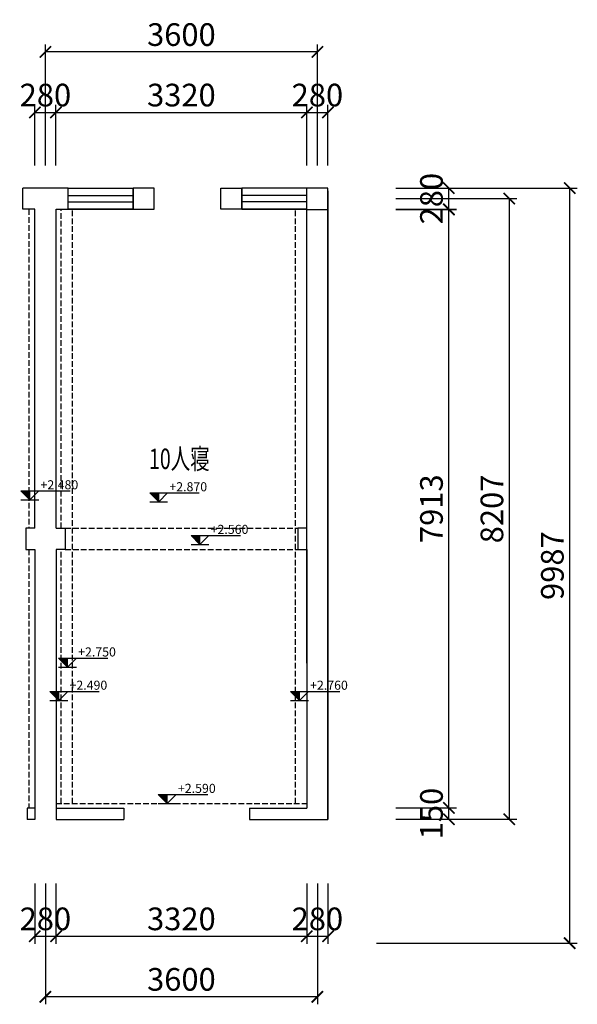
# Model space of a CAD drawing. Units: millimetres. Extents: x 2362 to 9742, y -5712 to 7311.
import ezdxf

# ---------------------------------------------------------------- set-up
doc = ezdxf.new("R2010")
doc.units = ezdxf.units.MM
doc.linetypes.add('DASH', pattern=[0.35, 0.25, -0.1])
doc.layers.add('P-平面文字说明', color=3, linetype='Continuous')
doc.layers.add('家具外线', color=4, linetype='Continuous')
doc.styles.add('-宋体', font='simsun.ttc', dxfattribs={"width": 0.8})
doc.styles.add('DIM', font='simsun.ttc', dxfattribs={"width": 0.7})
doc.styles.add('宋体', font='simsun.ttc', dxfattribs={"width": 0.7})
doc.dimstyles.new('AXIS200', dxfattribs={"dimscale": 100, "dimtxt": 2, "dimasz": 1.2, "dimexe": 1, "dimexo": 1, "dimgap": 0.8, "dimtad": 1, "dimdec": 0, "dimzin": 0, "dimdsep": 46, "dimtxsty": 'DIM', "dimblk1": 'ARCHTICK', "dimblk2": 'ARCHTICK', "dimsah": 1, "dimcen": 1, "dimclrd": 8, "dimclre": 8, "dimclrt": 3, "dimadec": 0, "dimazin": 0, "dimtfac": 1, "dimtdec": 0, "dimtix": 1, "dimtmove": 2, "dimatfit": 3, "dimldrblk": 'ARCHTICK', "dimfxl": 1, "dimtolj": 1, "dimarcsym": 0})

# ---------------------------------------------------------------- blocks, each defined once
blk = doc.blocks.new('_ArchTick')
at = {"color": 0, "linetype": 'ByBlock', "const_width": 0.15}
blk.add_lwpolyline([(-0.5, -0.5), (0.5, 0.5)], dxfattribs=at)
blk = doc.blocks.new('*D23')
at = {"color": 8, "lineweight": -2}
for p, q in [((7342, 4799), (8142, 4799)), ((8042, -3114), (8042, 4799)), ((7342, -3114), (8142, -3114))]:
    blk.add_line(p, q, dxfattribs=at)
at = {"layer": 'Defpoints', "color": 0}
for p in [(7242, 4799), (8042, 4799), (7242, -3114)]:
    blk.add_point(p, dxfattribs=at)
at = {"color": 8, "lineweight": -2, "xscale": 150, "yscale": 150, "zscale": 150}
for p, rotation in [((8042, 4799), 90), ((8042, -3114), 270)]:
    blk.add_blockref('_ArchTick', p, dxfattribs=dict(at, rotation=rotation))
at = {"color": 3, "ltscale": 332.018347, "insert": (7812, 843), "char_height": 300, "attachment_point": 5, "rotation": 90, "style": 'DIM'}
blk.add_mtext('\\A1;7913', dxfattribs=at)
blk = doc.blocks.new('*D24')
at = {"color": 8, "lineweight": -2}
for p, q in [((7342, 4944), (8942, 4944)), ((8842, 4944), (8842, -3264)), ((7342, -3264), (8942, -3264))]:
    blk.add_line(p, q, dxfattribs=at)
at = {"layer": 'Defpoints', "color": 0}
for p in [(7242, 4944), (7242, -3264), (8842, -3264)]:
    blk.add_point(p, dxfattribs=at)
at = {"color": 8, "lineweight": -2, "xscale": 150, "yscale": 150, "zscale": 150}
for p, rotation in [((8842, 4944), 90), ((8842, -3264), 270)]:
    blk.add_blockref('_ArchTick', p, dxfattribs=dict(at, rotation=rotation))
at = {"color": 3, "ltscale": 332.018347, "insert": (8612, 840), "char_height": 300, "attachment_point": 5, "rotation": 90, "style": 'DIM'}
blk.add_mtext('\\A1;8207', dxfattribs=at)
blk = doc.blocks.new('*D25')
at = {"color": 8, "lineweight": -2}
for p, q in [((7342, 5084), (9742, 5084)), ((9642, -4904), (9642, 5084)), ((7083, -4904), (9742, -4904))]:
    blk.add_line(p, q, dxfattribs=at)
at = {"layer": 'Defpoints', "color": 0}
for p in [(7242, 5084), (9642, 5084), (6983, -4904)]:
    blk.add_point(p, dxfattribs=at)
at = {"color": 8, "lineweight": -2, "xscale": 150, "yscale": 150, "zscale": 150}
for p, rotation in [((9642, 5084), 90), ((9642, -4904), 270)]:
    blk.add_blockref('_ArchTick', p, dxfattribs=dict(at, rotation=rotation))
at = {"color": 3, "ltscale": 332.018347, "insert": (9412, 90), "char_height": 300, "attachment_point": 5, "rotation": 90, "style": 'DIM'}
blk.add_mtext('\\A1;9987', dxfattribs=at)
blk = doc.blocks.new('*D28')
at = {"color": 8, "lineweight": -2}
for p, q in [((7342, -3114), (8142, -3114)), ((8042, -3264), (8042, -3114)), ((7342, -3264), (8142, -3264))]:
    blk.add_line(p, q, dxfattribs=at)
at = {"layer": 'Defpoints', "color": 0}
for p in [(7242, -3114), (8042, -3114), (7242, -3264)]:
    blk.add_point(p, dxfattribs=at)
at = {"color": 8, "lineweight": -2, "xscale": 150, "yscale": 150, "zscale": 150}
for p, rotation in [((8042, -3114), 270), ((8042, -3264), 90)]:
    blk.add_blockref('_ArchTick', p, dxfattribs=dict(at, rotation=rotation))
at = {"color": 3, "ltscale": 332.018347, "insert": (7812, -3189), "char_height": 300, "attachment_point": 5, "rotation": 90, "style": 'DIM'}
blk.add_mtext('\\A1;150', dxfattribs=at)
blk = doc.blocks.new('*D29')
at = {"color": 8, "lineweight": -2}
for p, q in [((2562, -4112), (2562, -4912)), ((2842, -4112), (2842, -4912)), ((2562, -4812), (2842, -4812))]:
    blk.add_line(p, q, dxfattribs=at)
at = {"layer": 'Defpoints', "color": 0}
for p in [(2562, -4012), (2842, -4012), (2842, -4812)]:
    blk.add_point(p, dxfattribs=at)
at = {"color": 8, "lineweight": -2, "xscale": 150, "yscale": 150, "zscale": 150}
blk.add_blockref('_ArchTick', (2562, -4812), dxfattribs=at)
at = {"color": 8, "lineweight": -2, "xscale": 150, "yscale": 150, "zscale": 150, "rotation": 180}
blk.add_blockref('_ArchTick', (2842, -4812), dxfattribs=at)
at = {"color": 3, "ltscale": 332.018347, "insert": (2702, -4582), "char_height": 300, "attachment_point": 5, "style": 'DIM'}
blk.add_mtext('\\A1;280', dxfattribs=at)
blk = doc.blocks.new('*D30')
at = {"color": 8, "lineweight": -2}
for p, q in [((2842, -4112), (2842, -4912)), ((6162, -4112), (6162, -4912)), ((2842, -4812), (6162, -4812))]:
    blk.add_line(p, q, dxfattribs=at)
at = {"layer": 'Defpoints', "color": 0}
for p in [(2842, -4012), (6162, -4012), (6162, -4812)]:
    blk.add_point(p, dxfattribs=at)
at = {"color": 8, "lineweight": -2, "xscale": 150, "yscale": 150, "zscale": 150, "rotation": 180}
blk.add_blockref('_ArchTick', (2842, -4812), dxfattribs=at)
at = {"color": 8, "lineweight": -2, "xscale": 150, "yscale": 150, "zscale": 150}
blk.add_blockref('_ArchTick', (6162, -4812), dxfattribs=at)
at = {"color": 3, "ltscale": 332.018347, "insert": (4502, -4582), "char_height": 300, "attachment_point": 5, "style": 'DIM'}
blk.add_mtext('\\A1;3320', dxfattribs=at)
blk = doc.blocks.new('*D31')
at = {"color": 8, "lineweight": -2}
for p, q in [((6162, -4112), (6162, -4912)), ((6442, -4112), (6442, -4912)), ((6162, -4812), (6442, -4812))]:
    blk.add_line(p, q, dxfattribs=at)
at = {"layer": 'Defpoints', "color": 0}
for p in [(6162, -4012), (6442, -4012), (6442, -4812)]:
    blk.add_point(p, dxfattribs=at)
at = {"color": 8, "lineweight": -2, "xscale": 150, "yscale": 150, "zscale": 150}
blk.add_blockref('_ArchTick', (6162, -4812), dxfattribs=at)
at = {"color": 8, "lineweight": -2, "xscale": 150, "yscale": 150, "zscale": 150, "rotation": 180}
blk.add_blockref('_ArchTick', (6442, -4812), dxfattribs=at)
at = {"color": 3, "ltscale": 332.018347, "insert": (6302, -4582), "char_height": 300, "attachment_point": 5, "style": 'DIM'}
blk.add_mtext('\\A1;280', dxfattribs=at)
blk = doc.blocks.new('*D32')
at = {"color": 8, "lineweight": -2}
for p, q in [((2702, -4112), (2702, -5712)), ((6302, -4112), (6302, -5712)), ((6302, -5612), (2702, -5612))]:
    blk.add_line(p, q, dxfattribs=at)
at = {"layer": 'Defpoints', "color": 0}
for p in [(2702, -4012), (6302, -4012), (2702, -5612)]:
    blk.add_point(p, dxfattribs=at)
at = {"color": 8, "lineweight": -2, "xscale": 150, "yscale": 150, "zscale": 150, "rotation": 180}
blk.add_blockref('_ArchTick', (2702, -5612), dxfattribs=at)
at = {"color": 8, "lineweight": -2, "xscale": 150, "yscale": 150, "zscale": 150}
blk.add_blockref('_ArchTick', (6302, -5612), dxfattribs=at)
at = {"color": 3, "ltscale": 332.018347, "insert": (4502, -5382), "char_height": 300, "attachment_point": 5, "style": 'DIM'}
blk.add_mtext('\\A1;3600', dxfattribs=at)
blk = doc.blocks.new('A$C28B1427F')
blk.add_hatch(color=4).paths.add_polyline_path([(119, 0), (119, 119), (0, 119)])
at = {"color": 4}
for p, q in [((0, 119), (654, 119)), ((119, 0), (0, 119)), ((0, 0), (237, 0)), ((119, 0), (237, 119)), ((119, 0), (119, 119))]:
    blk.add_line(p, q, dxfattribs=at)
blk = doc.blocks.new('*D33')
at = {"color": 8, "lineweight": -2}
for p, q in [((7342, 5084), (8142, 5084)), ((8042, 4804), (8042, 5084)), ((7342, 4804), (8142, 4804))]:
    blk.add_line(p, q, dxfattribs=at)
at = {"layer": 'Defpoints', "color": 0}
for p in [(7242, 5084), (8042, 5084), (7242, 4804)]:
    blk.add_point(p, dxfattribs=at)
at = {"color": 8, "lineweight": -2, "xscale": 150, "yscale": 150, "zscale": 150}
for p, rotation in [((8042, 5084), 270), ((8042, 4804), 90)]:
    blk.add_blockref('_ArchTick', p, dxfattribs=dict(at, rotation=rotation))
at = {"color": 3, "ltscale": 332.018347, "insert": (7812, 4944), "char_height": 300, "attachment_point": 5, "rotation": 90, "style": 'DIM'}
blk.add_mtext('\\A1;280', dxfattribs=at)
blk = doc.blocks.new('*D37')
at = {"color": 8, "lineweight": -2}
for p, q in [((2562, 5384), (2562, 6184)), ((2842, 5384), (2842, 6184)), ((2562, 6084), (2842, 6084))]:
    blk.add_line(p, q, dxfattribs=at)
at = {"layer": 'Defpoints', "color": 0}
for p in [(2842, 6084), (2562, 5284), (2842, 5284)]:
    blk.add_point(p, dxfattribs=at)
at = {"color": 8, "lineweight": -2, "xscale": 150, "yscale": 150, "zscale": 150}
blk.add_blockref('_ArchTick', (2562, 6084), dxfattribs=at)
at = {"color": 8, "lineweight": -2, "xscale": 150, "yscale": 150, "zscale": 150, "rotation": 180}
blk.add_blockref('_ArchTick', (2842, 6084), dxfattribs=at)
at = {"color": 3, "ltscale": 332.018347, "insert": (2702, 6314), "char_height": 300, "attachment_point": 5, "style": 'DIM'}
blk.add_mtext('\\A1;280', dxfattribs=at)
blk = doc.blocks.new('*D38')
at = {"color": 8, "lineweight": -2}
for p, q in [((2842, 5384), (2842, 6184)), ((6162, 5384), (6162, 6184)), ((2842, 6084), (6162, 6084))]:
    blk.add_line(p, q, dxfattribs=at)
at = {"layer": 'Defpoints', "color": 0}
for p in [(6162, 6084), (2842, 5284), (6162, 5284)]:
    blk.add_point(p, dxfattribs=at)
at = {"color": 8, "lineweight": -2, "xscale": 150, "yscale": 150, "zscale": 150, "rotation": 180}
blk.add_blockref('_ArchTick', (2842, 6084), dxfattribs=at)
at = {"color": 8, "lineweight": -2, "xscale": 150, "yscale": 150, "zscale": 150}
blk.add_blockref('_ArchTick', (6162, 6084), dxfattribs=at)
at = {"color": 3, "ltscale": 332.018347, "insert": (4502, 6314), "char_height": 300, "attachment_point": 5, "style": 'DIM'}
blk.add_mtext('\\A1;3320', dxfattribs=at)
blk = doc.blocks.new('*D39')
at = {"color": 8, "lineweight": -2}
for p, q in [((6162, 5384), (6162, 6184)), ((6442, 5384), (6442, 6184)), ((6162, 6084), (6442, 6084))]:
    blk.add_line(p, q, dxfattribs=at)
at = {"layer": 'Defpoints', "color": 0}
for p in [(6442, 6084), (6162, 5284), (6442, 5284)]:
    blk.add_point(p, dxfattribs=at)
at = {"color": 8, "lineweight": -2, "xscale": 150, "yscale": 150, "zscale": 150}
blk.add_blockref('_ArchTick', (6162, 6084), dxfattribs=at)
at = {"color": 8, "lineweight": -2, "xscale": 150, "yscale": 150, "zscale": 150, "rotation": 180}
blk.add_blockref('_ArchTick', (6442, 6084), dxfattribs=at)
at = {"color": 3, "ltscale": 332.018347, "insert": (6302, 6314), "char_height": 300, "attachment_point": 5, "style": 'DIM'}
blk.add_mtext('\\A1;280', dxfattribs=at)
blk = doc.blocks.new('*D40')
at = {"color": 8, "lineweight": -2}
for p, q in [((2702, 5384), (2702, 6984)), ((6302, 5384), (6302, 6984)), ((6302, 6884), (2702, 6884))]:
    blk.add_line(p, q, dxfattribs=at)
at = {"layer": 'Defpoints', "color": 0}
for p in [(2702, 6884), (2702, 5284), (6302, 5284)]:
    blk.add_point(p, dxfattribs=at)
at = {"color": 8, "lineweight": -2, "xscale": 150, "yscale": 150, "zscale": 150, "rotation": 180}
blk.add_blockref('_ArchTick', (2702, 6884), dxfattribs=at)
at = {"color": 8, "lineweight": -2, "xscale": 150, "yscale": 150, "zscale": 150}
blk.add_blockref('_ArchTick', (6302, 6884), dxfattribs=at)
at = {"color": 3, "ltscale": 332.018347, "insert": (4502, 7114), "char_height": 300, "attachment_point": 5, "style": 'DIM'}
blk.add_mtext('\\A1;3600', dxfattribs=at)

msp = doc.modelspace()

# ---------------------------------------------------------------- linework, layer by layer
for p, q in [((2402.4, 4803.7), (2402.4, 5083.7)), ((3002.4, 5083.7), (2402.4, 5083.7)), ((2402.4, 4803.7), (2402.4, 5083.7)), ((3002.4, 4803.7), (3002.4, 5083.7)), ((3002.4, 4803.7), (3002.4, 5083.7)), ((3862.4, 5083.7), (3862.4, 4803.7)), ((4142.4, 5083.7), (3862.4, 5083.7)), ((3862.4, 4803.7), (3862.4, 5083.7)), ((4142.4, 4803.7), (4142.4, 5083.7)), ((5022.4, 5083.7), (5302.4, 5083.7)), ((5022.4, 4803.7), (5022.4, 5083.7)), ((5302.4, 5083.7), (5302.4, 4803.7)), ((5302.4, 4803.7), (5302.4, 5083.7)), ((6162.4, 4803.7), (6162.4, 5083.7)), ((6162.4, 4801.9), (6162.4, 5081.9)), ((6442.4, 5081.9), (6162.4, 5081.9)), ((6442.4, 4801.9), (6442.4, 5081.9)), ((6442.4, 5045.5), (6442.4, -3266.3)), ((2562.4, 4803.7), (2402.4, 4803.7)), ((2562.4, 583.7), (2562.4, 4803.7)), ((2842.4, 583.7), (2842.4, 4803.7)), ((2842.4, 4803.7), (3002.4, 4803.7)), ((3862.4, 4803.7), (4142.4, 4803.7)), ((5302.4, 4803.7), (5022.4, 4803.7)), ((6162.4, -1198.1), (6162.4, 4801.9)), ((6162.4, 4801.9), (6442.4, 4801.9)), ((6442.4, -3266.3), (6442.4, 4817.2)), ((2562.4, 583.7), (2442.4, 583.7)), ((2442.4, 583.7), (2442.4, 303.7)), ((2842.4, 583.7), (2962.4, 583.7)), ((2962.4, 583.7), (2962.4, 303.7)), ((6162.4, 583.7), (6042.4, 583.7)), ((6042.4, 583.7), (6042.4, 303.7)), ((2442.4, 303.7), (2562.4, 303.7)), ((2562.4, 303.7), (2562.4, -3116.3)), ((2842.4, 303.7), (2842.4, -3116.3)), ((2962.4, 303.7), (2842.4, 303.7)), ((6042.4, 303.7), (6162.4, 303.7)), ((6162.4, 303.7), (6162.4, -3116.3)), ((2562.4, -1836.3), (2562.4, -3266.3)), ((2842.4, -1836.3), (2842.4, -3266.3)), ((2462.4, -3116.3), (2462.4, -3266.3)), ((2562.4, -3116.3), (2462.4, -3116.3)), ((2842.4, -3116.3), (3742.4, -3116.3)), ((3742.4, -3116.3), (3742.4, -3266.3)), ((5402.4, -3116.3), (5402.1, -3266.3)), ((5402.4, -3116.3), (6162.4, -3116.3)), ((2562.4, -3266.3), (2462.4, -3266.3)), ((2842.4, -3266.3), (3742.4, -3266.3)), ((5402.1, -3266.3), (6442.4, -3266.3))]:
    msp.add_line(p, q)
at = {"color": 251}
for p, q in [((3002.4, 5083.7), (3862.4, 5083.7)), ((6162.4, 5083.7), (5302.4, 5083.7)), ((3862.4, 4803.7), (3002.4, 4803.7)), ((5302.4, 4803.7), (6162.4, 4803.7))]:
    msp.add_line(p, q, dxfattribs=at)
at = {"color": 2}
for p, q in [((3002.4, 5083.7), (3862.4, 5083.7)), ((6162.4, 5083.7), (5302.4, 5083.7)), ((3002.4, 4983.7), (3862.4, 4983.7)), ((6162.4, 4983.7), (5302.4, 4983.7)), ((3002.4, 4903.7), (3862.4, 4903.7)), ((6162.4, 4903.7), (5302.4, 4903.7)), ((3002.4, 4803.7), (3862.4, 4803.7)), ((6162.4, 4803.7), (5302.4, 4803.7))]:
    msp.add_line(p, q, dxfattribs=at)
at = {"layer": '家具外线', "color": 1, "linetype": 'DASH', "ltscale": 300}
for p, q in [((2482.4, 4803.7), (2482.4, 583.7)), ((2912.4, 583.7), (2912.4, 4803.7)), ((3062.4, -3056.3), (3062.4, 4803.7)), ((6012.6, -3056.3), (6012.6, 4803.7)), ((2962.4, 583.7), (6042.4, 583.7)), ((2482.4, 303.7), (2482.4, -3116.3)), ((2912.4, -3056.3), (2912.4, 303.7)), ((2962.4, 303.7), (6042.4, 303.7)), ((2842.4, -3056.3), (6162.4, -3056.3))]:
    msp.add_line(p, q, dxfattribs=at)

# ---------------------------------------------------------------- block references
at = {"color": 0}
for p in [(2377.5, 959.1), (4083.3, 933), (4629.3, 369.2), (2875.7, -1251.7), (2761.3, -1691.6), (5945.6, -1691.6), (4196.6, -3056.3)]:
    msp.add_blockref('A$C28B1427F', p, dxfattribs=at)

# ---------------------------------------------------------------- texts
at = {"color": 4, "char_height": 120, "width": 828.576, "attachment_point": 1, "style": '宋体'}
for s, insert in [('+2.480', (2637.3, 1219.5)), ('+2.870', (4343.1, 1193.4)), ('+2.560', (4889.1, 629.5)), ('+2.750', (3135.5, -991.4)), ('+2.490', (3021.1, -1431.3)), ('+2.760', (6205.4, -1431.3)), ('+2.590', (4456.4, -2796))]:
    msp.add_mtext(s, dxfattribs=dict(at, insert=insert))
at = {"layer": 'P-平面文字说明', "color": 3, "style": '-宋体', "width": 0.7}
msp.add_text('10人寝', height=270, dxfattribs=at).set_placement((4074.6, 1368.2))

# ---------------------------------------------------------------- dimensions: what is measured, and where the dimension line sits
at = {"color": 1}
for base, p1, p2, picture, middle in [((2702.4, 6884.2), (6302.4, 5284.2), (2702.4, 5284.2), '*D40', (4502.4, 7114.2)), ((2842.4, 6084.2), (2562.4, 5284.2), (2842.4, 5284.2), '*D37', (2702.4, 6314.2)), ((6162.4, 6084.2), (2842.4, 5284.2), (6162.4, 5284.2), '*D38', (4502.4, 6314.2)), ((6442.4, 6084.2), (6162.4, 5284.2), (6442.4, 5284.2), '*D39', (6302.4, 6314.2)), ((2842.4, -4812), (2562.4, -4012), (2842.4, -4012), '*D29', (2702.4, -4582)), ((2702.4, -5612), (6302.4, -4012), (2702.4, -4012), '*D32', (4502.4, -5382)), ((6162.4, -4812), (2842.4, -4012), (6162.4, -4012), '*D30', (4502.4, -4582)), ((6442.4, -4812), (6162.4, -4012), (6442.4, -4012), '*D31', (6302.4, -4582))]:
    dim = msp.add_linear_dim(base=base, p1=p1, p2=p2, dimstyle='AXIS200', override={"dimtxt": 3, "dimasz": 1.5}, dxfattribs=at)
    dim.commit()
    dim.dimension.update_dxf_attribs({"geometry": picture, "text_midpoint": middle})
for base, p1, p2, picture, middle in [((8042.4, 5083.7), (7242.4, 4803.7), (7242.4, 5083.7), '*D33', (7812.4, 4943.7)), ((9642.4, 5083.7), (6982.7, -4903.7), (7242.4, 5083.7), '*D25', (9412.4, 90)), ((8842.4, -3263.7), (7242.4, 4943.7), (7242.4, -3263.7), '*D24', (8612.4, 840)), ((8042.4, 4799.2), (7242.4, -3113.7), (7242.4, 4799.2), '*D23', (7812.4, 842.7)), ((8042.4, -3113.7), (7242.4, -3263.7), (7242.4, -3113.7), '*D28', (7812.4, -3188.7))]:
    dim = msp.add_linear_dim(base=base, p1=p1, p2=p2, angle=90, dimstyle='AXIS200', override={"dimtxt": 3, "dimasz": 1.5}, dxfattribs=at)
    dim.commit()
    dim.dimension.update_dxf_attribs({"geometry": picture, "text_midpoint": middle})

doc.saveas('drawing.dxf')
